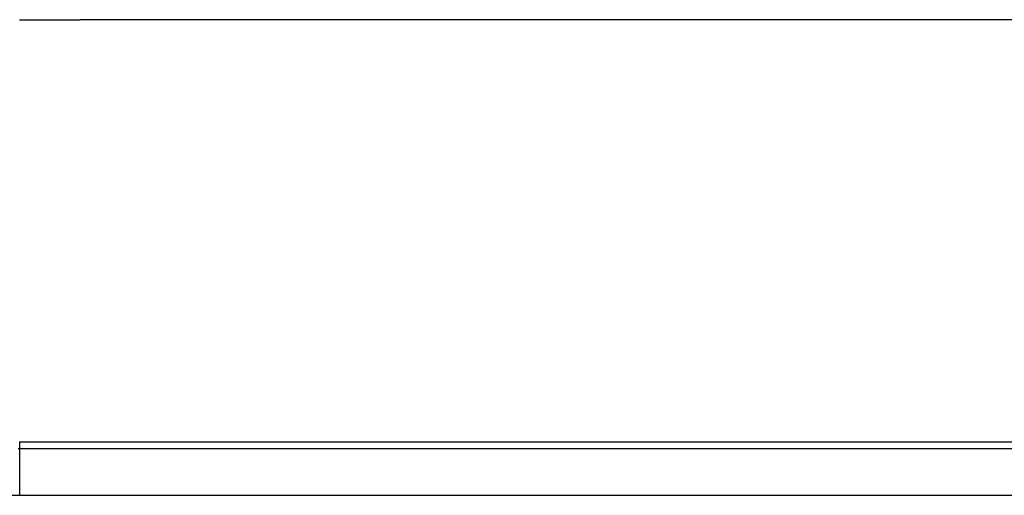
# Model space of a CAD drawing. Extents: x -881 to 1849, y -379 to 1141.
# Drawn here: x -128 to -119, y -203 to -198 of the extents above; entities that cross this region are included whole.
import ezdxf

# ---------------------------------------------------------------- set-up
doc = ezdxf.new("R2010")
doc.units = 0
doc.header["$LTSCALE"] = 20
doc.layers.add('DETAIL', color=5, linetype='CONTINUOUS')

msp = doc.modelspace()

# ---------------------------------------------------------------- linework, layer by layer
at = {"layer": 'DETAIL', "color": 5, "linetype": 'CONTINUOUS'}
for p, q in [((-127.8452, -198.3304), (-127.8256, -198.3304)), ((-127.8256, -198.3304), (-127.8061, -198.3305)), ((-127.8061, -198.3305), (-127.7865, -198.3305)), ((-127.7865, -198.3305), (-127.767, -198.3306)), ((-127.767, -198.3306), (-127.7474, -198.3306)), ((-127.7474, -198.3306), (-127.7279, -198.3306)), ((-127.7279, -198.3306), (-127.7084, -198.3307)), ((-127.7084, -198.3307), (-127.6888, -198.3307)), ((-127.6888, -198.3307), (-127.6693, -198.3307)), ((-127.6693, -198.3307), (-127.6498, -198.3308)), ((-127.6498, -198.3308), (-127.6302, -198.3308)), ((-127.6302, -198.3308), (-127.6107, -198.3308)), ((-127.6107, -198.3308), (-127.5911, -198.3309)), ((-127.5911, -198.3309), (-127.5716, -198.3309)), ((-127.5716, -198.3309), (-127.552, -198.3309)), ((-127.552, -198.3309), (-127.5325, -198.3309)), ((-127.5325, -198.3309), (-127.5129, -198.331)), ((-127.5129, -198.331), (-127.4934, -198.331)), ((-127.4934, -198.331), (-127.4738, -198.331)), ((-127.4738, -198.331), (-127.4543, -198.331)), ((-127.4543, -198.331), (-127.4348, -198.331)), ((-127.4348, -198.331), (-127.4152, -198.331)), ((-127.4152, -198.331), (-127.3957, -198.331)), ((-127.3957, -198.331), (-127.3761, -198.331)), ((-127.3761, -198.331), (-127.3566, -198.331)), ((-127.3566, -198.331), (-127.337, -198.331)), ((-127.337, -198.331), (-127.3175, -198.3311)), ((-127.3175, -198.3311), (-127.2979, -198.3311)), ((127.2979, -198.3311), (-127.298, -198.3311)), ((-127.8432, -202.1326), (127.8432, -202.1326)), ((-127.8423, -202.1976), (-127.843, -202.1297)), ((-127.8423, -202.1976), (-127.8557, -202.1976)), ((127.8423, -202.1976), (-127.8423, -202.1976)), ((-127.8423, -202.6151), (-127.8423, -202.1976)), ((-128.8654, -202.6127), (127.8423, -202.6151))]:
    msp.add_line(p, q, dxfattribs=at)

doc.saveas('drawing.dxf')
